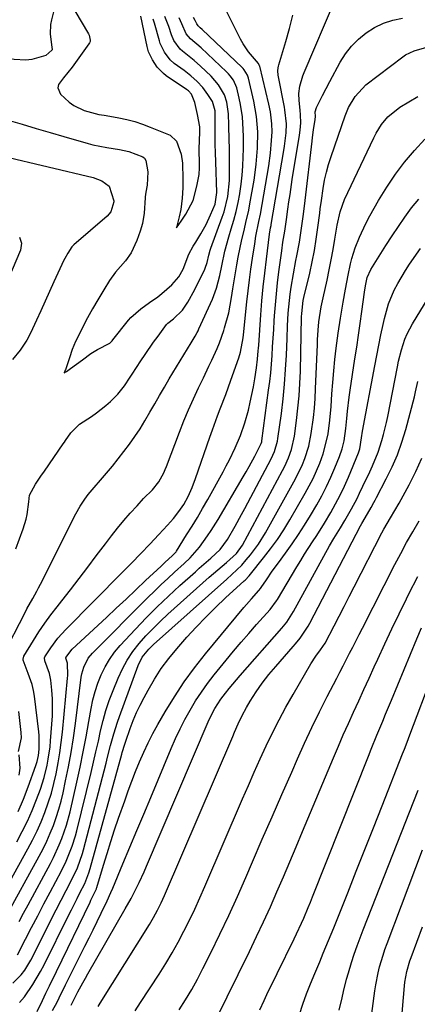
# Model space of a CAD drawing. Units: inches. Extents: x 1895532 to 1900894, y 469572 to 474908.
# Drawn here: x 1896563 to 1896684, y 471749 to 472051 of the extents above; entities that cross this region are included whole.
import ezdxf

# ---------------------------------------------------------------- set-up
doc = ezdxf.new("R2010")
doc.units = ezdxf.units.IN
doc.header["$MEASUREMENT"] = 0
for name, color, linetype in [('1', 7, 'Continuous'), ('7', 7, 'Continuous'), ('8', 7, 'Continuous')]:
    doc.layers.add(name, color=color, linetype=linetype)

msp = doc.modelspace()

# ---------------------------------------------------------------- linework, layer by layer
at = {"layer": '1', "color": 18}
for points in [[(1896574.44, 472058.89, 1886), (1896572.41, 472050.63, 1886), (1896572.14, 472049.19, 1886), (1896572, 472046.28, 1886), (1896572.54, 472042.11, 1886), (1896572.6, 472041.64, 1886), (1896572.58, 472041.43, 1886), (1896572.53, 472041.33, 1886), (1896570.68, 472039.65, 1886), (1896566.42, 472038.44, 1886), (1896564.6, 472038.29, 1886), (1896560.97, 472038.46, 1886), (1896558.74, 472038.89, 1886), (1896555.42, 472039.99, 1886), (1896553.85, 472040.76, 1886), (1896550.83, 472042.57, 1886), (1896547.84, 472044.47, 1886), (1896546.35, 472045.41, 1886), (1896534.5, 472052.89, 1886)], [(1896558.32, 471775.47, 1898), (1896568.64, 471794.28, 1898), (1896569.84, 471796.6, 1898), (1896570.99, 471798.94, 1898), (1896572.03, 471801.32, 1898), (1896573.01, 471803.74, 1898), (1896573.89, 471806.2, 1898), (1896574.68, 471808.68, 1898), (1896575.37, 471811.19, 1898), (1896575.97, 471813.73, 1898), (1896576.75, 471817.36, 1898), (1896577.63, 471821.73, 1898), (1896578.43, 471826.12, 1898), (1896579.13, 471830.53, 1898), (1896579.74, 471834.96, 1898), (1896581.54, 471849.18, 1898), (1896581.72, 471850.21, 1898), (1896582.28, 471852.19, 1898), (1896583.67, 471854.96, 1898), (1896584.99, 471856.55, 1898), (1896601.94, 471873.57, 1898), (1896603.95, 471875.55, 1898), (1896605.98, 471877.52, 1898), (1896608.05, 471879.45, 1898), (1896610.13, 471881.35, 1898), (1896613.05, 471883.98, 1898), (1896614.94, 471885.75, 1898), (1896617.79, 471888.98, 1898), (1896620.23, 471892.44, 1898), (1896621.34, 471894.1, 1898), (1896623.43, 471897.47, 1898), (1896631.17, 471910.59, 1898), (1896632.08, 471912.14, 1898), (1896632.97, 471913.7, 1898), (1896634.72, 471916.85, 1898), (1896636.7, 471920.77, 1898), (1896636.82, 471921.29, 1898), (1896636.86, 471921.56, 1898), (1896638.95, 471937.1, 1898), (1896639.28, 471939.75, 1898), (1896639.57, 471942.4, 1898), (1896639.8, 471945.07, 1898), (1896640, 471947.73, 1898), (1896640.16, 471950.4, 1898), (1896640.33, 471953.07, 1898), (1896640.5, 471955.73, 1898), (1896640.67, 471958.4, 1898), (1896640.76, 471959.87, 1898), (1896641.01, 471963.26, 1898), (1896641.31, 471966.66, 1898), (1896641.68, 471970.04, 1898), (1896642.1, 471973.42, 1898), (1896642.95, 471979.83, 1898), (1896643.34, 471982.46, 1898), (1896643.89, 471985.8, 1898), (1896644.39, 471989.42, 1898), (1896644.83, 471992.55, 1898), (1896645.15, 471994.84, 1898), (1896645.49, 471997.13, 1898), (1896646.2, 472001.69, 1898), (1896648.39, 472015.28, 1898), (1896648.6, 472016.85, 1898), (1896648.8, 472019.03, 1898), (1896648.71, 472021.5, 1898), (1896648.56, 472022.98, 1898), (1896648.27, 472025.9, 1898), (1896648.22, 472028.09, 1898), (1896648.49, 472030.27, 1898), (1896649.38, 472033.45, 1898), (1896649.79, 472034.47, 1898), (1896659.36, 472056.81, 1898)], [(1896577.6, 472056.77, 1884), (1896583.74, 472046.32, 1884), (1896583.93, 472045.95, 1884), (1896584.28, 472044.35, 1884), (1896584.23, 472043.96, 1884), (1896584.09, 472043.59, 1884), (1896583.89, 472043.23, 1884), (1896578.78, 472036.14, 1884), (1896576.13, 472032.86, 1884), (1896574.6, 472030.82, 1884), (1896574.36, 472029.81, 1884), (1896575.2, 472027.81, 1884), (1896577.84, 472025.35, 1884), (1896579.27, 472024.33, 1884), (1896582.46, 472022.88, 1884), (1896586.97, 472021.64, 1884), (1896588.59, 472021.39, 1884), (1896589.13, 472021.29, 1884), (1896593.03, 472020.59, 1884), (1896595.49, 472020.06, 1884), (1896597.93, 472019.43, 1884), (1896600.32, 472018.65, 1884), (1896602.68, 472017.76, 1884), (1896608.3, 472015.46, 1884), (1896608.78, 472015.23, 1884), (1896610.72, 472013.44, 1884), (1896612.19, 472009.48, 1884), (1896612.55, 472006.68, 1884), (1896612.68, 472001.77, 1884), (1896612.69, 471999.18, 1884), (1896612.46, 471995.94, 1884), (1896612, 471992.53, 1884), (1896611.56, 471990.25, 1884), (1896610.94, 471987.83, 1884), (1896610.67, 471986.91, 1884), (1896612.11, 471988.94, 1884), (1896613.59, 471991.01, 1884), (1896615.85, 471995.21, 1884), (1896616.93, 471999.61, 1884), (1896617.69, 472003.24, 1884), (1896617.8, 472005.25, 1884), (1896617.79, 472006.26, 1884), (1896617.71, 472011.11, 1884), (1896617.78, 472013.64, 1884), (1896617.9, 472016.18, 1884), (1896617.9, 472017.87, 1884), (1896617.17, 472021.65, 1884), (1896616.31, 472025.3, 1884), (1896615.28, 472027.79, 1884), (1896614.42, 472028.82, 1884), (1896613.78, 472029.31, 1884), (1896607.55, 472033.47, 1884), (1896606.69, 472034.12, 1884), (1896604.83, 472036.07, 1884), (1896603.35, 472038.34, 1884), (1896602.17, 472040.83, 1884), (1896601.74, 472042.42, 1884), (1896599.83, 472051.74, 1884)], [(1896561.77, 471798.7, 1894), (1896563.47, 471801.85, 1894), (1896565.06, 471805.06, 1894), (1896566.5, 471808.34, 1894), (1896567.83, 471811.67, 1894), (1896569, 471814.82, 1894), (1896570.18, 471818.45, 1894), (1896571.09, 471822.15, 1894), (1896571.44, 471824.03, 1894), (1896571.97, 471827.8, 1894), (1896572.16, 471829.7, 1894), (1896572.57, 471834.73, 1894), (1896572.71, 471837.34, 1894), (1896572.77, 471839.94, 1894), (1896572.68, 471842.54, 1894), (1896572.5, 471845.15, 1894), (1896572.21, 471848.2, 1894), (1896571.84, 471850.31, 1894), (1896570.36, 471854.15, 1894), (1896570.25, 471855.07, 1894), (1896570.4, 471855.41, 1894), (1896572.22, 471858.14, 1894), (1896574.39, 471861.09, 1894), (1896576.83, 471863.81, 1894), (1896594.11, 471881.24, 1894), (1896596.94, 471884.12, 1894), (1896599.74, 471887.03, 1894), (1896602.53, 471889.96, 1894), (1896605.31, 471892.89, 1894), (1896607.98, 471895.73, 1894), (1896609.78, 471897.75, 1894), (1896611.45, 471899.89, 1894), (1896612.95, 471902.13, 1894), (1896614.24, 471904.51, 1894), (1896615.52, 471907.34, 1894), (1896616.55, 471910.06, 1894), (1896620.93, 471922.75, 1894), (1896621.7, 471924.94, 1894), (1896623.31, 471929.29, 1894), (1896624.14, 471931.45, 1894), (1896625.81, 471935.78, 1894), (1896627.39, 471940.14, 1894), (1896629.8, 471946.99, 1894), (1896630.34, 471948.73, 1894), (1896631.16, 471953.2, 1894), (1896631.27, 471954.11, 1894), (1896632.29, 471964.17, 1894), (1896632.66, 471967.53, 1894), (1896633.06, 471970.89, 1894), (1896633.51, 471974.24, 1894), (1896634, 471977.59, 1894), (1896634.67, 471981.99, 1894), (1896635.05, 471984.27, 1894), (1896635.99, 471988.8, 1894), (1896636.41, 471991.07, 1894), (1896639, 472005.92, 1894), (1896639.55, 472009.76, 1894), (1896639.87, 472013.63, 1894), (1896639.99, 472016.28, 1894), (1896639.92, 472018.73, 1894), (1896639.49, 472022.4, 1894), (1896638.99, 472024.81, 1894), (1896636.21, 472036.43, 1894), (1896636.17, 472036.57, 1894), (1896635.83, 472037.21, 1894), (1896632.82, 472040.76, 1894), (1896631.1, 472043.31, 1894), (1896630.36, 472044.67, 1894), (1896625.57, 472054.33, 1894)], [(1896551.26, 471771.5, 1896), (1896565.19, 471796.53, 1896), (1896566.64, 471799.26, 1896), (1896568, 471802.03, 1896), (1896569.24, 471804.86, 1896), (1896570.4, 471807.72, 1896), (1896571.43, 471810.63, 1896), (1896572.37, 471813.57, 1896), (1896573.16, 471816.55, 1896), (1896573.85, 471819.56, 1896), (1896574.48, 471822.88, 1896), (1896575, 471826.02, 1896), (1896575.42, 471829.17, 1896), (1896575.78, 471832.34, 1896), (1896577.36, 471848.86, 1896), (1896577.42, 471849.67, 1896), (1896577.3, 471853.43, 1896), (1896576.78, 471854.94, 1896), (1896576.76, 471855.11, 1896), (1896576.79, 471855.21, 1896), (1896578.78, 471857.71, 1896), (1896589.25, 471867.47, 1896), (1896592.26, 471870.28, 1896), (1896595.26, 471873.09, 1896), (1896598.26, 471875.91, 1896), (1896601.26, 471878.74, 1896), (1896606, 471883.22, 1896), (1896607.25, 471884.39, 1896), (1896609.4, 471886.34, 1896), (1896610.28, 471887.23, 1896), (1896610.58, 471887.62, 1896), (1896610.72, 471887.83, 1896), (1896613.83, 471892.74, 1896), (1896615.5, 471895.42, 1896), (1896617.14, 471898.12, 1896), (1896618.73, 471900.85, 1896), (1896620.28, 471903.6, 1896), (1896624.99, 471912.08, 1896), (1896625.97, 471913.89, 1896), (1896626.92, 471915.73, 1896), (1896628.69, 471919.46, 1896), (1896630.35, 471923.24, 1896), (1896631.68, 471927.07, 1896), (1896632.73, 471931.02, 1896), (1896633.32, 471933.4, 1896), (1896634.31, 471938.19, 1896), (1896634.72, 471940.6, 1896), (1896635.25, 471944.01, 1896), (1896635.57, 471946.58, 1896), (1896635.78, 471949.17, 1896), (1896635.84, 471950.03, 1896), (1896635.9, 471950.89, 1896), (1896636.55, 471960.22, 1896), (1896636.89, 471964.48, 1896), (1896637.27, 471968.74, 1896), (1896637.73, 471972.99, 1896), (1896638.25, 471977.24, 1896), (1896639.24, 471984.98, 1896), (1896639.54, 471986.83, 1896), (1896639.68, 471987.57, 1896), (1896639.74, 471987.93, 1896), (1896643.64, 472010.54, 1896), (1896643.85, 472011.9, 1896), (1896644.29, 472016.01, 1896), (1896644.4, 472018.76, 1896), (1896643.92, 472023.05, 1896), (1896643.76, 472023.9, 1896), (1896641.94, 472033.16, 1896), (1896641.87, 472033.62, 1896), (1896641.78, 472035.01, 1896), (1896641.85, 472035.94, 1896), (1896641.94, 472036.4, 1896), (1896642.05, 472036.85, 1896), (1896644.17, 472043.98, 1896), (1896645.3, 472048.01, 1896), (1896646.37, 472052.06, 1896)], [(1896557.48, 471855.75, 1890), (1896564.31, 471868.98, 1890), (1896564.89, 471870.08, 1890), (1896566.68, 471873.31, 1890), (1896567.88, 471875.47, 1890), (1896568.45, 471876.56, 1890), (1896569.02, 471877.65, 1890), (1896579.9, 471899.2, 1890), (1896581.18, 471901.52, 1890), (1896582.62, 471903.73, 1890), (1896583.7, 471905.11, 1890), (1896589.25, 471911.67, 1890), (1896591.07, 471913.86, 1890), (1896592.86, 471916.07, 1890), (1896594.6, 471918.33, 1890), (1896596.31, 471920.6, 1890), (1896597.95, 471922.93, 1890), (1896599.54, 471925.29, 1890), (1896601.03, 471927.71, 1890), (1896602.57, 471930.35, 1890), (1896604.03, 471932.92, 1890), (1896605.5, 471935.48, 1890), (1896606.99, 471938.02, 1890), (1896608.51, 471940.55, 1890), (1896615.17, 471951.6, 1890), (1896615.49, 471952.13, 1890), (1896616.45, 471953.72, 1890), (1896617.06, 471954.8, 1890), (1896617.34, 471955.35, 1890), (1896617.6, 471955.91, 1890), (1896621.7, 471965.04, 1890), (1896622.97, 471968.34, 1890), (1896623.96, 471972.26, 1890), (1896624.57, 471975.24, 1890), (1896625.52, 471979.71, 1890), (1896626.72, 471984.12, 1890), (1896627.47, 471986.53, 1890), (1896628.24, 471989.2, 1890), (1896628.95, 471991.88, 1890), (1896629.56, 471994.6, 1890), (1896630.1, 471997.33, 1890), (1896630.11, 471997.41, 1890), (1896630.54, 472000.21, 1890), (1896630.88, 472003.01, 1890), (1896631.08, 472005.82, 1890), (1896631.19, 472008.64, 1890), (1896631.23, 472011.08, 1890), (1896631.21, 472015, 1890), (1896631.06, 472018.91, 1890), (1896630.89, 472020.85, 1890), (1896630.35, 472024.71, 1890), (1896629.96, 472026.63, 1890), (1896629.19, 472029.81, 1890), (1896628.14, 472032.08, 1890), (1896627.16, 472033.45, 1890), (1896626.61, 472034.09, 1890), (1896626.02, 472034.69, 1890), (1896618.32, 472042.01, 1890), (1896615, 472044.81, 1890), (1896613.71, 472046.3, 1890), (1896612.39, 472049.34, 1890), (1896611.55, 472051.19, 1890)], [(1896559.19, 472019.9, 1886), (1896563.45, 472018.61, 1886), (1896567.71, 472017.34, 1886), (1896571.97, 472016.09, 1886), (1896576.24, 472014.85, 1886), (1896583.65, 472012.72, 1886), (1896585.06, 472012.35, 1886), (1896589.35, 472011.49, 1886), (1896593.22, 472010.88, 1886), (1896596.14, 472010.24, 1886), (1896600.41, 472008.58, 1886), (1896600.91, 472008.21, 1886), (1896601.35, 472007.5, 1886), (1896601.93, 472004.03, 1886), (1896601.73, 471999.94, 1886), (1896601.32, 471997.84, 1886), (1896601.21, 471997.1, 1886), (1896601.14, 471996.4, 1886), (1896601.11, 471996.05, 1886), (1896600.83, 471991.35, 1886), (1896600.28, 471988.15, 1886), (1896599.55, 471985.85, 1886), (1896598.61, 471982.94, 1886), (1896596.85, 471979.22, 1886), (1896595.09, 471976.72, 1886), (1896591.98, 471973.26, 1886), (1896590.14, 471970.74, 1886), (1896588.44, 471967.89, 1886), (1896586.62, 471964.85, 1886), (1896584.97, 471962.02, 1886), (1896582.97, 471958.32, 1886), (1896582.65, 471957.69, 1886), (1896580.49, 471953.43, 1886), (1896580.34, 471953.15, 1886), (1896579.78, 471951.99, 1886), (1896578.8, 471949.63, 1886), (1896577.92, 471947.04, 1886), (1896576.68, 471943.38, 1886), (1896576.63, 471943.23, 1886), (1896576.35, 471942.4, 1886), (1896576.97, 471942.85, 1886), (1896578.21, 471943.76, 1886), (1896581.93, 471946.46, 1886), (1896584.52, 471948.33, 1886), (1896586.53, 471949.54, 1886), (1896590.27, 471951.52, 1886), (1896591.02, 471952.28, 1886), (1896591.25, 471952.56, 1886), (1896595.99, 471958.59, 1886), (1896596.71, 471959.43, 1886), (1896599.77, 471962, 1886), (1896602.48, 471963.94, 1886), (1896605.04, 471965.75, 1886), (1896606.22, 471966.71, 1886), (1896609.24, 471969.41, 1886), (1896610.02, 471970.17, 1886), (1896611.38, 471971.85, 1886), (1896612.77, 471974.22, 1886), (1896614.47, 471978.83, 1886), (1896615.82, 471981.27, 1886), (1896616.63, 471982.44, 1886), (1896618.2, 471985.06, 1886), (1896619.78, 471987.9, 1886), (1896621.18, 471990.84, 1886), (1896622.59, 471994.16, 1886), (1896623.12, 471997.75, 1886), (1896622.72, 472007.14, 1886), (1896622.63, 472009.81, 1886), (1896622.56, 472012.49, 1886), (1896622.54, 472015.16, 1886), (1896622.55, 472017.84, 1886), (1896622.6, 472022.76, 1886), (1896621.78, 472025.55, 1886), (1896620.33, 472027.77, 1886), (1896618.8, 472029.85, 1886), (1896617.04, 472031.74, 1886), (1896615.12, 472033.46, 1886), (1896614.11, 472034.27, 1886), (1896613.07, 472035.04, 1886), (1896610.02, 472037.24, 1886), (1896608.74, 472038.32, 1886), (1896606.99, 472040.69, 1886), (1896605.71, 472043.38, 1886), (1896605.46, 472044.2, 1886), (1896603.97, 472049.64, 1886), (1896603.6, 472050.86, 1886)], [(1896561.48, 471888.54, 1888), (1896563.77, 471894.64, 1888), (1896564.67, 471897.55, 1888), (1896564.97, 471899.04, 1888), (1896565.49, 471902.89, 1888), (1896565.73, 471904.95, 1888), (1896567.48, 471908.36, 1888), (1896569.19, 471910.74, 1888), (1896570.24, 471912.25, 1888), (1896576, 471920.65, 1888), (1896576.37, 471921.18, 1888), (1896576.75, 471921.73, 1888), (1896578.37, 471924, 1888), (1896580.25, 471926.03, 1888), (1896581.02, 471926.65, 1888), (1896584.68, 471929.1, 1888), (1896586.19, 471930.16, 1888), (1896589.08, 471932.46, 1888), (1896590.46, 471933.69, 1888), (1896592.75, 471935.91, 1888), (1896594.74, 471938.41, 1888), (1896596.52, 471941.09, 1888), (1896597.1, 471941.98, 1888), (1896599.81, 471946.12, 1888), (1896601.09, 471948.04, 1888), (1896603.71, 471951.84, 1888), (1896605.06, 471953.71, 1888), (1896607.69, 471957.28, 1888), (1896608.07, 471957.69, 1888), (1896609.78, 471958.98, 1888), (1896612.56, 471961.67, 1888), (1896614.14, 471964.14, 1888), (1896616.29, 471967.97, 1888), (1896616.96, 471969.27, 1888), (1896619.27, 471973.92, 1888), (1896619.53, 471974.47, 1888), (1896620.09, 471976.22, 1888), (1896620.61, 471978.49, 1888), (1896621.07, 471980.07, 1888), (1896621.25, 471980.59, 1888), (1896624.75, 471990.19, 1888), (1896625.27, 471991.75, 1888), (1896626.45, 471996.52, 1888), (1896626.97, 472001.41, 1888), (1896627, 472003.06, 1888), (1896626.94, 472009.11, 1888), (1896626.91, 472011.43, 1888), (1896626.87, 472013.74, 1888), (1896626.76, 472018.37, 1888), (1896626.63, 472021.8, 1888), (1896626.11, 472025.35, 1888), (1896625.4, 472027.62, 1888), (1896623.63, 472030.68, 1888), (1896621.3, 472033.35, 1888), (1896618.04, 472036.46, 1888), (1896616.12, 472038.19, 1888), (1896612.51, 472041.02, 1888), (1896611.82, 472041.6, 1888), (1896609.89, 472044.28, 1888), (1896609.22, 472045.99, 1888), (1896608.35, 472048.55, 1888), (1896607.15, 472051.63, 1888)], [(1896562.22, 471807.97, 1892), (1896563.83, 471811.74, 1892), (1896565.31, 471815.57, 1892), (1896567.62, 471822.14, 1892), (1896567.99, 471823.34, 1892), (1896568.4, 471825.18, 1892), (1896568.62, 471827.05, 1892), (1896568.65, 471831.3, 1892), (1896568.55, 471832.4, 1892), (1896567.17, 471843.3, 1892), (1896566.87, 471845.1, 1892), (1896566.46, 471846.88, 1892), (1896565.24, 471850.33, 1892), (1896563.7, 471854.35, 1892), (1896563.69, 471854.67, 1892), (1896563.96, 471855.57, 1892), (1896566.9, 471860.41, 1892), (1896568.59, 471863.07, 1892), (1896570.34, 471865.69, 1892), (1896572.2, 471868.24, 1892), (1896574.12, 471870.75, 1892), (1896575.58, 471872.58, 1892), (1896578.26, 471875.98, 1892), (1896580.92, 471879.39, 1892), (1896583.54, 471882.84, 1892), (1896586.14, 471886.3, 1892), (1896588.92, 471890.06, 1892), (1896590.76, 471892.46, 1892), (1896592.64, 471894.82, 1892), (1896594.58, 471897.13, 1892), (1896596.57, 471899.41, 1892), (1896598.62, 471901.68, 1892), (1896600.65, 471903.87, 1892), (1896603.37, 471906.62, 1892), (1896605.33, 471909.05, 1892), (1896606.81, 471911.83, 1892), (1896607.23, 471912.79, 1892), (1896607.62, 471913.76, 1892), (1896611.62, 471924.26, 1892), (1896612.98, 471927.7, 1892), (1896614.4, 471931.11, 1892), (1896615.9, 471934.48, 1892), (1896617.46, 471937.83, 1892), (1896618.96, 471940.94, 1892), (1896620.66, 471944.5, 1892), (1896621.5, 471946.28, 1892), (1896623.14, 471949.86, 1892), (1896623.89, 471951.67, 1892), (1896625.19, 471955.39, 1892), (1896625.44, 471956.21, 1892), (1896626.7, 471960.83, 1892), (1896627.19, 471963.17, 1892), (1896627.61, 471965.53, 1892), (1896628.02, 471968.2, 1892), (1896628.41, 471970.64, 1892), (1896629.22, 471975.5, 1892), (1896629.64, 471977.92, 1892), (1896630.19, 471980.85, 1892), (1896630.59, 471982.76, 1892), (1896631.51, 471986.56, 1892), (1896631.99, 471988.46, 1892), (1896632.83, 471992.27, 1892), (1896633.19, 471994.2, 1892), (1896634.46, 472001.43, 1892), (1896634.84, 472003.88, 1892), (1896635.15, 472006.34, 1892), (1896635.5, 472011.29, 1892), (1896635.59, 472016.25, 1892), (1896635.25, 472021.02, 1892), (1896634.42, 472025.72, 1892), (1896632.8, 472032.69, 1892), (1896632.5, 472033.63, 1892), (1896631.47, 472035.32, 1892), (1896631.15, 472035.69, 1892), (1896630.8, 472036.05, 1892), (1896618.59, 472047.67, 1892), (1896618.01, 472048.19, 1892), (1896617.32, 472048.77, 1892), (1896616.93, 472049.37, 1892), (1896616.44, 472050.42, 1892), (1896615.91, 472051.31, 1892)], [(1896562.49, 471774.25, 1900), (1896563.86, 471776.83, 1900), (1896565.25, 471779.4, 1900), (1896572.07, 471792.04, 1900), (1896573.04, 471793.93, 1900), (1896574.82, 471797.79, 1900), (1896575.62, 471799.77, 1900), (1896577, 471803.79, 1900), (1896578.1, 471807.89, 1900), (1896580.17, 471816.96, 1900), (1896581.19, 471821.59, 1900), (1896582.15, 471826.23, 1900), (1896583.04, 471830.88, 1900), (1896583.87, 471835.55, 1900), (1896584.55, 471839.53, 1900), (1896585.1, 471842.18, 1900), (1896585.78, 471844.8, 1900), (1896586.64, 471847.36, 1900), (1896587.63, 471849.88, 1900), (1896588.83, 471852.29, 1900), (1896590.18, 471854.61, 1900), (1896591.76, 471856.78, 1900), (1896593.49, 471858.84, 1900), (1896598.15, 471863.87, 1900), (1896601.44, 471867.32, 1900), (1896604.8, 471870.71, 1900), (1896608.25, 471874, 1900), (1896611.76, 471877.23, 1900), (1896616.53, 471881.49, 1900), (1896617.71, 471882.54, 1900), (1896621.27, 471885.67, 1900), (1896624.13, 471888.33, 1900), (1896626.35, 471891.32, 1900), (1896628.68, 471895.41, 1900), (1896630.67, 471899.03, 1900), (1896631.65, 471900.85, 1900), (1896639.72, 471916.05, 1900), (1896640.75, 471918.31, 1900), (1896641.68, 471921.49, 1900), (1896641.81, 471922.31, 1900), (1896642.84, 471930.01, 1900), (1896643.37, 471934.47, 1900), (1896643.81, 471938.93, 1900), (1896644.14, 471943.41, 1900), (1896644.38, 471947.89, 1900), (1896644.59, 471952.99, 1900), (1896644.76, 471956.86, 1900), (1896644.97, 471960.74, 1900), (1896645.1, 471962.67, 1900), (1896645.51, 471966.52, 1900), (1896645.83, 471968.69, 1900), (1896646.52, 471972.76, 1900), (1896647.3, 471976.82, 1900), (1896647.6, 471978.28, 1900), (1896648.39, 471982.5, 1900), (1896649.05, 471986.75, 1900), (1896649.61, 471991.01, 1900), (1896650.13, 471995.28, 1900), (1896652.26, 472013.41, 1900), (1896652.4, 472014.59, 1900), (1896652.71, 472016.94, 1900), (1896653.15, 472020.06, 1900), (1896653.25, 472021.02, 1900), (1896653.24, 472022.47, 1900), (1896653.58, 472023.76, 1900), (1896655.45, 472027.44, 1900), (1896657.69, 472031.69, 1900), (1896660.88, 472037.61, 1900), (1896662.5, 472040.19, 1900), (1896664.33, 472042.58, 1900), (1896666.47, 472044.71, 1900), (1896668.82, 472046.65, 1900), (1896671.41, 472048.24, 1900), (1896674.11, 472049.56, 1900), (1896676.98, 472050.47, 1900), (1896679.98, 472051.11, 1900)], [(1896562.02, 471764.06, 1902), (1896564.47, 471768.82, 1902), (1896566.34, 471772.44, 1902), (1896568.23, 471776.06, 1902), (1896570.12, 471779.68, 1902), (1896572.03, 471783.28, 1902), (1896575.49, 471789.8, 1902), (1896576.95, 471792.76, 1902), (1896578.78, 471797.35, 1902), (1896579.77, 471800.49, 1902), (1896580.19, 471802.08, 1902), (1896584.56, 471819.98, 1902), (1896585.32, 471823.15, 1902), (1896586.05, 471826.32, 1902), (1896586.77, 471829.5, 1902), (1896587.46, 471832.68, 1902), (1896588.22, 471835.84, 1902), (1896589.09, 471838.97, 1902), (1896590.13, 471842.04, 1902), (1896591.28, 471845.08, 1902), (1896592.82, 471848.86, 1902), (1896594.14, 471851.69, 1902), (1896595.63, 471854.42, 1902), (1896597.37, 471856.99, 1902), (1896599.28, 471859.48, 1902), (1896601.37, 471861.83, 1902), (1896603.52, 471864.13, 1902), (1896605.77, 471866.33, 1902), (1896608.08, 471868.47, 1902), (1896620.76, 471879.77, 1902), (1896622.06, 471880.92, 1902), (1896623.38, 471882.07, 1902), (1896626.03, 471884.33, 1902), (1896629.11, 471887.06, 1902), (1896630.95, 471889.57, 1902), (1896643.23, 471912.55, 1902), (1896643.87, 471913.8, 1902), (1896645, 471916.35, 1902), (1896645.94, 471918.98, 1902), (1896646.84, 471923.06, 1902), (1896647.48, 471927.81, 1902), (1896647.93, 471931.58, 1902), (1896648.29, 471935.35, 1902), (1896648.52, 471939.14, 1902), (1896648.67, 471942.93, 1902), (1896649.05, 471959.59, 1902), (1896649.08, 471960.58, 1902), (1896649.55, 471964.55, 1902), (1896649.77, 471965.54, 1902), (1896651.52, 471973.01, 1902), (1896652.27, 471976.47, 1902), (1896652.95, 471979.94, 1902), (1896653.52, 471983.43, 1902), (1896654.02, 471986.93, 1902), (1896654.58, 471991.35, 1902), (1896654.75, 471992.65, 1902), (1896655.11, 471995.26, 1902), (1896655.66, 471998.95, 1902), (1896656.1, 472001.44, 1902), (1896656.63, 472003.89, 1902), (1896657.3, 472006.32, 1902), (1896658.06, 472008.72, 1902), (1896662.36, 472021.16, 1902), (1896663.43, 472023.74, 1902), (1896665.41, 472027.07, 1902), (1896668.77, 472030.66, 1902), (1896680.05, 472039.3, 1902), (1896680.87, 472039.86, 1902), (1896683.53, 472041.15, 1902), (1896687.37, 472042.22, 1902)], [(1896560.55, 471755.38, 1904), (1896563.09, 471757.95, 1904), (1896564.2, 471759.37, 1904), (1896566.07, 471762.48, 1904), (1896570.84, 471771.93, 1904), (1896572.34, 471774.89, 1904), (1896573.85, 471777.85, 1904), (1896575.38, 471780.8, 1904), (1896576.91, 471783.75, 1904), (1896578.9, 471787.57, 1904), (1896580.39, 471790.74, 1904), (1896581.94, 471795.15, 1904), (1896582.26, 471796.28, 1904), (1896589.14, 471822.83, 1904), (1896589.61, 471824.63, 1904), (1896590.54, 471828.23, 1904), (1896591.49, 471831.82, 1904), (1896592.6, 471835.37, 1904), (1896593.21, 471837.13, 1904), (1896598.96, 471852.77, 1904), (1896600.22, 471855.25, 1904), (1896602.19, 471857.75, 1904), (1896603.67, 471859.19, 1904), (1896626.12, 471879.23, 1904), (1896627.68, 471880.63, 1904), (1896630.71, 471883.53, 1904), (1896632.09, 471885.1, 1904), (1896633.36, 471886.65, 1904), (1896635.81, 471889.92, 1904), (1896637.96, 471893.39, 1904), (1896646.71, 471909.07, 1904), (1896647.63, 471910.81, 1904), (1896649.29, 471914.38, 1904), (1896650.02, 471916.21, 1904), (1896651.21, 471919.96, 1904), (1896651.98, 471923.81, 1904), (1896652.65, 471928.7, 1904), (1896652.97, 471931.65, 1904), (1896653.19, 471934.6, 1904), (1896653.35, 471937.55, 1904), (1896653.87, 471951.07, 1904), (1896653.93, 471952.54, 1904), (1896654.11, 471955.49, 1904), (1896654.32, 471958.02, 1904), (1896655.08, 471962.66, 1904), (1896655.48, 471964.51, 1904), (1896655.68, 471965.43, 1904), (1896656.85, 471970.83, 1904), (1896657.5, 471973.97, 1904), (1896658.13, 471977.11, 1904), (1896658.71, 471980.26, 1904), (1896659.26, 471983.41, 1904), (1896659.97, 471987.71, 1904), (1896660.83, 471991.73, 1904), (1896662.22, 471995.58, 1904), (1896671.13, 472014.49, 1904), (1896671.85, 472015.89, 1904), (1896673.51, 472018.53, 1904), (1896675.5, 472020.93, 1904), (1896679.14, 472023.82, 1904), (1896684.61, 472027.08, 1904)], [(1896562.57, 471749.47, 1906), (1896564.12, 471751.21, 1906), (1896566.72, 471755, 1906), (1896569.09, 471758.99, 1906), (1896570.17, 471761.05, 1906), (1896577.63, 471776.11, 1906), (1896578.5, 471777.86, 1906), (1896580.26, 471781.35, 1906), (1896581.14, 471783.09, 1906), (1896582.6, 471785.96, 1906), (1896583.89, 471789.17, 1906), (1896584.3, 471790.5, 1906), (1896593.95, 471825.52, 1906), (1896594.09, 471826.04, 1906), (1896594.84, 471828.59, 1906), (1896595.18, 471829.6, 1906), (1896596.56, 471833.48, 1906), (1896597.48, 471835.9, 1906), (1896598.48, 471838.29, 1906), (1896599.59, 471840.63, 1906), (1896600.76, 471842.93, 1906), (1896601.99, 471845.2, 1906), (1896603.94, 471848.53, 1906), (1896606.04, 471851.77, 1906), (1896608.35, 471854.86, 1906), (1896610.81, 471857.84, 1906), (1896613.93, 471861.39, 1906), (1896616.77, 471864.51, 1906), (1896619.68, 471867.58, 1906), (1896622.68, 471870.55, 1906), (1896625.75, 471873.46, 1906), (1896631.47, 471878.7, 1906), (1896631.72, 471878.94, 1906), (1896632.96, 471880.17, 1906), (1896633.41, 471880.7, 1906), (1896637.41, 471885.69, 1906), (1896639.56, 471888.51, 1906), (1896641.62, 471891.38, 1906), (1896643.56, 471894.35, 1906), (1896645.41, 471897.37, 1906), (1896650.17, 471905.57, 1906), (1896651.4, 471907.81, 1906), (1896652.56, 471910.08, 1906), (1896653.61, 471912.4, 1906), (1896654.59, 471914.76, 1906), (1896655.61, 471917.56, 1906), (1896656.72, 471921.63, 1906), (1896657.13, 471923.7, 1906), (1896657.71, 471927.9, 1906), (1896658.09, 471932.11, 1906), (1896658.34, 471936.03, 1906), (1896658.6, 471939.52, 1906), (1896658.89, 471943.01, 1906), (1896659.25, 471946.5, 1906), (1896659.64, 471949.98, 1906), (1896660.23, 471954.62, 1906), (1896660.91, 471959.23, 1906), (1896661.76, 471964.1, 1906), (1896662.48, 471968.11, 1906), (1896663.28, 471972.41, 1906), (1896664.03, 471975.79, 1906), (1896664.46, 471977.47, 1906), (1896665.48, 471980.77, 1906), (1896666.77, 471983.98, 1906), (1896668.71, 471988.15, 1906), (1896669.92, 471990.55, 1906), (1896671.23, 471992.89, 1906), (1896672.59, 471995.2, 1906), (1896675.18, 471999.38, 1906), (1896677.78, 472003.27, 1906), (1896680.56, 472007.03, 1906), (1896683.6, 472010.58, 1906), (1896686.82, 472014, 1906)], [(1896557.59, 472008.87, 1888), (1896585.16, 472002.31, 1888), (1896587.86, 472001.32, 1888), (1896590.07, 471999.65, 1888), (1896591.52, 471995.18, 1888), (1896591.54, 471995.03, 1888), (1896591.56, 471994.89, 1888), (1896590.58, 471991.75, 1888), (1896589.51, 471990.46, 1888), (1896579.3, 471981.7, 1888), (1896579.02, 471981.44, 1888), (1896578.64, 471981.02, 1888), (1896577.46, 471979.12, 1888), (1896576.51, 471977.51, 1888), (1896575.89, 471976.38, 1888), (1896575.55, 471975.66, 1888), (1896573.13, 471970.28, 1888), (1896571.8, 471967.34, 1888), (1896570.47, 471964.41, 1888), (1896569.14, 471961.48, 1888), (1896567.8, 471958.56, 1888), (1896566, 471954.62, 1888), (1896564.88, 471952.45, 1888), (1896562.84, 471949.39, 1888), (1896560.52, 471946.54, 1888)], [(1896568.07, 471746.67, 1908), (1896569.67, 471750.08, 1908), (1896570.73, 471752.31, 1908), (1896571.79, 471754.54, 1908), (1896573.93, 471758.99, 1908), (1896584.25, 471780.24, 1908), (1896584.52, 471780.78, 1908), (1896585.33, 471782.41, 1908), (1896586.03, 471783.9, 1908), (1896586.17, 471784.31, 1908), (1896586.24, 471784.52, 1908), (1896586.31, 471784.73, 1908), (1896588.34, 471791.56, 1908), (1896589.44, 471795.17, 1908), (1896590.58, 471798.78, 1908), (1896591.77, 471802.37, 1908), (1896592.99, 471805.94, 1908), (1896594.85, 471811.28, 1908), (1896595.93, 471814.29, 1908), (1896597.04, 471817.29, 1908), (1896598.2, 471820.27, 1908), (1896599.4, 471823.23, 1908), (1896600.68, 471826.16, 1908), (1896602.03, 471829.06, 1908), (1896603.5, 471831.9, 1908), (1896605.03, 471834.7, 1908), (1896607.25, 471838.55, 1908), (1896610.06, 471843.17, 1908), (1896613.03, 471847.69, 1908), (1896616.22, 471852.05, 1908), (1896619.58, 471856.3, 1908), (1896631.38, 471870.5, 1908), (1896632.15, 471871.4, 1908), (1896633.7, 471873.19, 1908), (1896635.99, 471875.71, 1908), (1896636.47, 471876.34, 1908), (1896636.65, 471876.6, 1908), (1896638.25, 471878.98, 1908), (1896640.06, 471881.6, 1908), (1896641.92, 471884.19, 1908), (1896644.14, 471887.2, 1908), (1896646.14, 471890.02, 1908), (1896648.09, 471892.88, 1908), (1896649.95, 471895.79, 1908), (1896651.75, 471898.75, 1908), (1896653.68, 471902.03, 1908), (1896655.21, 471904.77, 1908), (1896656.66, 471907.56, 1908), (1896657.98, 471910.41, 1908), (1896659.23, 471913.29, 1908), (1896660.63, 471916.77, 1908), (1896661.46, 471919.16, 1908), (1896662.04, 471921.63, 1908), (1896662.6, 471925.41, 1908), (1896662.88, 471928.48, 1908), (1896663.09, 471930.65, 1908), (1896663.61, 471934.97, 1908), (1896663.92, 471937.13, 1908), (1896665.39, 471946.73, 1908), (1896665.94, 471950.35, 1908), (1896666.47, 471953.97, 1908), (1896667, 471957.6, 1908), (1896667.52, 471961.22, 1908), (1896668.35, 471967.14, 1908), (1896668.64, 471969.14, 1908), (1896669.13, 471971.66, 1908), (1896670.23, 471974.14, 1908), (1896674.86, 471981.5, 1908), (1896676.75, 471984.43, 1908), (1896678.68, 471987.32, 1908), (1896680.69, 471990.16, 1908), (1896682.74, 471992.97, 1908), (1896684.92, 471995.68, 1908)], [(1896562.59, 471984.06, 1890), (1896563.28, 471982.13, 1890), (1896562.94, 471980.06, 1890), (1896556.95, 471966.04, 1890)], [(1896572.72, 471747.01, 1910), (1896574.13, 471749.58, 1910), (1896575.43, 471752.23, 1910), (1896576.08, 471753.55, 1910), (1896576.74, 471754.87, 1910), (1896582.68, 471766.75, 1910), (1896583.92, 471769.26, 1910), (1896585.17, 471771.78, 1910), (1896586.4, 471774.29, 1910), (1896587.63, 471776.81, 1910), (1896589.43, 471780.57, 1910), (1896590.61, 471783.19, 1910), (1896591.18, 471784.51, 1910), (1896594.32, 471792, 1910), (1896596.44, 471797.07, 1910), (1896598.57, 471802.14, 1910), (1896600.69, 471807.22, 1910), (1896602.81, 471812.29, 1910), (1896609.1, 471827.34, 1910), (1896610.42, 471830.34, 1910), (1896611.81, 471833.3, 1910), (1896613.31, 471836.2, 1910), (1896614.88, 471839.07, 1910), (1896616.57, 471841.87, 1910), (1896618.35, 471844.61, 1910), (1896620.26, 471847.25, 1910), (1896622.26, 471849.84, 1910), (1896625.93, 471854.34, 1910), (1896628.22, 471857.11, 1910), (1896630.53, 471859.85, 1910), (1896632.89, 471862.57, 1910), (1896635.27, 471865.26, 1910), (1896639.43, 471869.9, 1910), (1896641.39, 471872.56, 1910), (1896641.64, 471872.96, 1910), (1896647.6, 471882.98, 1910), (1896648.77, 471884.92, 1910), (1896649.96, 471886.84, 1910), (1896652.42, 471890.63, 1910), (1896653.66, 471892.53, 1910), (1896656.06, 471896.36, 1910), (1896657.98, 471899.65, 1910), (1896659.45, 471902.3, 1910), (1896660.86, 471904.99, 1910), (1896662.15, 471907.72, 1910), (1896663.38, 471910.5, 1910), (1896666.52, 471917.94, 1910), (1896666.92, 471919.15, 1910), (1896667.42, 471922.48, 1910), (1896667.74, 471924.55, 1910), (1896671.45, 471944.56, 1910), (1896672.06, 471947.74, 1910), (1896672.69, 471950.93, 1910), (1896673.36, 471954.11, 1910), (1896674.04, 471957.28, 1910), (1896674.45, 471959.1, 1910), (1896675.7, 471963.53, 1910), (1896677.45, 471967.79, 1910), (1896678.5, 471969.84, 1910), (1896680.83, 471973.82, 1910), (1896682.11, 471975.75, 1910), (1896685.47, 471980.56, 1910)], [(1896578.44, 471748.69, 1912), (1896580.52, 471752.72, 1912), (1896582.02, 471755.5, 1912), (1896582.79, 471756.88, 1912), (1896583.57, 471758.25, 1912), (1896595.01, 471778.12, 1912), (1896596.79, 471781.31, 1912), (1896597.64, 471782.93, 1912), (1896599.26, 471786.21, 1912), (1896600.79, 471789.53, 1912), (1896601.53, 471791.2, 1912), (1896620.46, 471835.51, 1912), (1896620.92, 471836.55, 1912), (1896622.48, 471839.58, 1912), (1896624.34, 471842.44, 1912), (1896625.77, 471844.29, 1912), (1896626.87, 471845.64, 1912), (1896629.1, 471848.32, 1912), (1896630.24, 471849.63, 1912), (1896642.99, 471864.2, 1912), (1896644.47, 471866.04, 1912), (1896646.59, 471869.33, 1912), (1896657.62, 471889.37, 1912), (1896658.9, 471891.62, 1912), (1896660.94, 471894.92, 1912), (1896662.28, 471897.14, 1912), (1896664.33, 471900.74, 1912), (1896666.02, 471903.95, 1912), (1896666.82, 471905.58, 1912), (1896668.84, 471909.82, 1912), (1896669.49, 471911.19, 1912), (1896670.76, 471913.94, 1912), (1896672.53, 471918.11, 1912), (1896673.67, 471921.71, 1912), (1896674.16, 471923.54, 1912), (1896675.04, 471927.21, 1912), (1896675.43, 471929.06, 1912), (1896678.38, 471944.32, 1912), (1896678.75, 471946.04, 1912), (1896679.61, 471949.45, 1912), (1896680.71, 471952.78, 1912), (1896681.38, 471954.4, 1912), (1896683.03, 471957.49, 1912), (1896693.45, 471974.47, 1912)], [(1896586.75, 471748.28, 1914), (1896587.35, 471749.26, 1914), (1896602.4, 471773.36, 1914), (1896603.68, 471775.52, 1914), (1896604.88, 471777.74, 1914), (1896605.98, 471780, 1914), (1896607.02, 471782.3, 1914), (1896627.93, 471831.02, 1914), (1896628.5, 471832.31, 1914), (1896629.65, 471834.87, 1914), (1896630.85, 471837.41, 1914), (1896632.17, 471839.89, 1914), (1896633.31, 471841.83, 1914), (1896635.08, 471844.63, 1914), (1896637, 471847.33, 1914), (1896639.03, 471849.95, 1914), (1896641.16, 471852.48, 1914), (1896646.5, 471858.58, 1914), (1896647.21, 471859.41, 1914), (1896648.58, 471861.12, 1914), (1896651.01, 471864.75, 1914), (1896651.54, 471865.71, 1914), (1896667.11, 471895.5, 1914), (1896667.5, 471896.22, 1914), (1896669.23, 471899.17, 1914), (1896670.34, 471901.19, 1914), (1896671.15, 471902.69, 1914), (1896671.55, 471903.45, 1914), (1896671.95, 471904.21, 1914), (1896674.99, 471909.94, 1914), (1896676.78, 471913.61, 1914), (1896678.4, 471917.35, 1914), (1896679.76, 471921.19, 1914), (1896680.94, 471925.1, 1914), (1896683.59, 471935.03, 1914), (1896683.98, 471936.6, 1914), (1896684.68, 471939.77, 1914)], [(1896598.03, 471746.92, 1916), (1896599.73, 471749.45, 1916), (1896605.44, 471758.18, 1916), (1896607.46, 471761.38, 1916), (1896609.4, 471764.63, 1916), (1896611.24, 471767.93, 1916), (1896612.99, 471771.29, 1916), (1896614.67, 471774.68, 1916), (1896616.3, 471778.1, 1916), (1896617.86, 471781.55, 1916), (1896619.39, 471785.01, 1916), (1896630.95, 471811.9, 1916), (1896632.73, 471815.97, 1916), (1896634.52, 471820.04, 1916), (1896636.36, 471824.09, 1916), (1896638.21, 471828.13, 1916), (1896640.14, 471832.14, 1916), (1896642.14, 471836.11, 1916), (1896644.25, 471840.02, 1916), (1896646.44, 471843.89, 1916), (1896651.87, 471853.22, 1916), (1896653.39, 471855.55, 1916), (1896654.86, 471857.5, 1916), (1896656.22, 471859.59, 1916), (1896659, 471864.91, 1916), (1896660.55, 471867.89, 1916), (1896662.1, 471870.87, 1916), (1896663.64, 471873.86, 1916), (1896665.17, 471876.84, 1916), (1896673.64, 471893.36, 1916), (1896674.25, 471894.52, 1916), (1896676.23, 471897.95, 1916), (1896677.6, 471900.22, 1916), (1896678.89, 471902.52, 1916), (1896681.96, 471908.15, 1916), (1896684.01, 471912.18, 1916), (1896685.9, 471916.27, 1916)], [(1896562.34, 471826.36, 1890), (1896563.22, 471830.53, 1890), (1896563.17, 471832.24, 1890), (1896562.38, 471838.62, 1890)], [(1896562.48, 471819.12, 1890), (1896562.85, 471821.32, 1890), (1896562.56, 471825.39, 1890)]]:
    msp.add_polyline3d(points, dxfattribs=at)
at = {"layer": '7', "color": 18}
for points in [[(1896611.52, 471747.22, 1918), (1896613.48, 471750.3, 1918), (1896615.37, 471753.43, 1918), (1896617.14, 471756.63, 1918), (1896618.82, 471759.87, 1918), (1896621.23, 471764.71, 1918), (1896624.01, 471770.43, 1918), (1896626.73, 471776.17, 1918), (1896629.36, 471781.96, 1918), (1896631.93, 471787.78, 1918), (1896634.01, 471792.62, 1918), (1896636.99, 471799.5, 1918), (1896639.98, 471806.38, 1918), (1896642.98, 471813.24, 1918), (1896646, 471820.1, 1918), (1896647.78, 471824.12, 1918), (1896649.96, 471828.95, 1918), (1896652.21, 471833.74, 1918), (1896654.54, 471838.5, 1918), (1896656.92, 471843.22, 1918), (1896659.81, 471848.81, 1918), (1896660.8, 471850.72, 1918), (1896661.79, 471852.64, 1918), (1896663.76, 471856.47, 1918), (1896664.74, 471858.39, 1918), (1896666.71, 471862.23, 1918), (1896667.68, 471864.15, 1918), (1896677.65, 471883.72, 1918), (1896679.41, 471887.1, 1918), (1896681.22, 471890.44, 1918), (1896683.1, 471893.75, 1918), (1896685.02, 471897.03, 1918)], [(1896648.38, 471745.74, 1924), (1896649.45, 471748.93, 1924), (1896650.58, 471752.1, 1924), (1896651.79, 471755.23, 1924), (1896653.05, 471758.34, 1924), (1896654.58, 471761.95, 1924), (1896655.67, 471764.54, 1924), (1896657.33, 471768.41, 1924), (1896658.92, 471772.3, 1924), (1896663.16, 471783.03, 1924), (1896665.8, 471789.7, 1924), (1896668.43, 471796.37, 1924), (1896671.07, 471803.04, 1924), (1896673.7, 471809.71, 1924), (1896679.98, 471825.63, 1924), (1896680.55, 471827.08, 1924), (1896681.39, 471829.25, 1924), (1896682.22, 471831.44, 1924), (1896696.29, 471868.69, 1924)], [(1896636.23, 471747.25, 1922), (1896637.53, 471750.04, 1922), (1896638.84, 471752.82, 1922), (1896640.18, 471755.6, 1922), (1896641.53, 471758.36, 1922), (1896646.75, 471768.96, 1922), (1896647.51, 471770.55, 1922), (1896648.99, 471773.74, 1922), (1896649.69, 471775.35, 1922), (1896651.06, 471778.6, 1922), (1896651.73, 471780.23, 1922), (1896652.39, 471781.86, 1922), (1896669.52, 471824.98, 1922), (1896670.38, 471827.13, 1922), (1896672.12, 471831.42, 1922), (1896673.89, 471835.69, 1922), (1896674.78, 471837.83, 1922), (1896676.55, 471842.11, 1922), (1896684.34, 471860.96, 1922), (1896685.73, 471864.24, 1922)], [(1896660.51, 471747.09, 1926), (1896661.43, 471750.91, 1926), (1896661.88, 471752.82, 1926), (1896662.83, 471756.62, 1926), (1896663.37, 471758.51, 1926), (1896664.35, 471761.73, 1926), (1896665.17, 471764.27, 1926), (1896666.03, 471766.79, 1926), (1896666.94, 471769.29, 1926), (1896667.89, 471771.78, 1926), (1896684.77, 471814.55, 1926)], [(1896670.01, 471742.25, 1928), (1896671.48, 471753, 1928), (1896671.77, 471754.85, 1928), (1896672.5, 471758.53, 1928), (1896672.94, 471760.35, 1928), (1896673.98, 471763.96, 1928), (1896674.58, 471765.73, 1928), (1896675.22, 471767.5, 1928), (1896684.06, 471790.81, 1928), (1896686.11, 471796.26, 1928)]]:
    msp.add_polyline3d(points, dxfattribs=at)
at = {"layer": '8', "color": 18}
for points in [[(1896622.74, 471744.1, 1920), (1896633.08, 471765.11, 1920), (1896635.26, 471769.64, 1920), (1896637.4, 471774.18, 1920), (1896639.47, 471778.75, 1920), (1896641.5, 471783.35, 1920), (1896643.48, 471787.96, 1920), (1896645.46, 471792.58, 1920), (1896647.41, 471797.21, 1920), (1896649.36, 471801.84, 1920), (1896658.81, 471824.47, 1920), (1896660.3, 471827.99, 1920), (1896661.81, 471831.5, 1920), (1896663.36, 471834.99, 1920), (1896664.93, 471838.47, 1920), (1896666.53, 471841.95, 1920), (1896668.12, 471845.42, 1920), (1896669.71, 471848.9, 1920), (1896671.29, 471852.38, 1920), (1896672.36, 471854.71, 1920), (1896674.51, 471859.35, 1920), (1896676.68, 471863.96, 1920), (1896678.9, 471868.56, 1920), (1896681.16, 471873.14, 1920), (1896681.93, 471874.7, 1920), (1896684.65, 471880.02, 1920)], [(1896677.4, 471717.51, 1930), (1896680.59, 471754.56, 1930), (1896680.71, 471755.67, 1930), (1896681.31, 471758.97, 1930), (1896682.24, 471762.2, 1930), (1896682.62, 471763.26, 1930), (1896686.11, 471772.64, 1930)]]:
    msp.add_polyline3d(points, dxfattribs=at)

doc.saveas('drawing.dxf')
